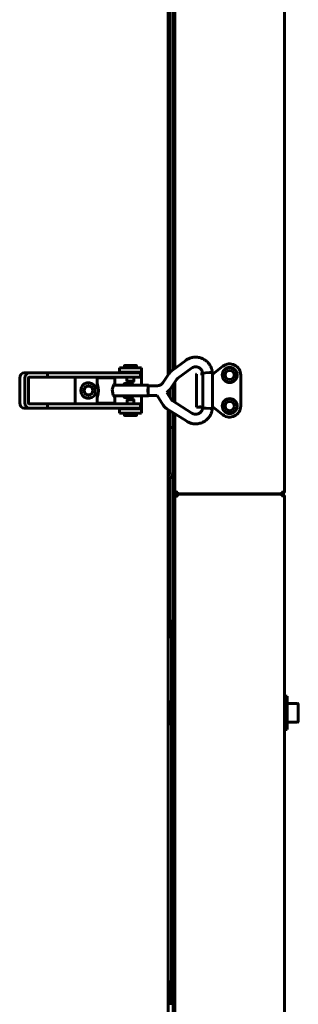
# Model space of a CAD drawing. Units: millimetres. Extents: x 2304 to 30719, y -11334 to 10653.
# Drawn here: x 6180 to 6305, y -8783 to -8339 of the extents above; entities that cross this region are included whole.
import ezdxf

# ---------------------------------------------------------------- set-up
doc = ezdxf.new("R2010")
doc.units = ezdxf.units.MM
doc.linetypes.add('K5LT_BASIC', pattern=[0])
doc.layers.add('Все виды', color=7, linetype='Continuous')

msp = doc.modelspace()

# ---------------------------------------------------------------- linework, layer by layer
at = {"layer": 'Все виды', "linetype": 'K5LT_BASIC', "lineweight": 60}
for p, q in [((6299.189, -8551.7), (6299.189, -7938)), ((6246.589, -7992.001), (6246.589, -8499.234)), ((6248.889, -8496.858), (6248.889, -7993.45)), ((6249.589, -7993.891), (6249.589, -8496.345)), ((6249.589, -7993.891), (6249.589, -8496.345)), ((6247.389, -8302.871), (6247.389, -8498.139)), ((6234.589, -8496.05), (6224.589, -8496.05)), ((6224.589, -8498.05), (6224.589, -8496.05)), ((6226.818, -8496.05), (6226.818, -8495.154)), ((6226.918, -8495.054), (6232.218, -8495.054)), ((6232.318, -8496.05), (6232.318, -8495.154)), ((6234.589, -8498.05), (6234.589, -8496.05)), ((6248.398, -8497.217), (6254.544, -8492.716)), ((6250.975, -8500.735), (6257.12, -8496.234)), ((6266.889, -8498.806), (6271.319, -8495.36)), ((6181.579, -8498.303), (6183.877, -8498.303)), ((6183.877, -8498.303), (6192.144, -8498.303)), ((6183.877, -8500.303), (6192.144, -8500.303)), ((6192.144, -8500.303), (6192.144, -8498.303)), ((6192.144, -8498.303), (6229.322, -8498.303)), ((6192.144, -8500.303), (6229.322, -8500.303)), ((6204.589, -8512.303), (6204.589, -8500.303)), ((6214.57, -8500.553), (6222.57, -8500.553)), ((6214.57, -8500.553), (6214.57, -8503.953)), ((6217.07, -8500.303), (6217.07, -8500.553)), ((6220.07, -8500.303), (6220.07, -8500.553)), ((6222.57, -8500.553), (6222.57, -8502.996)), ((6224.589, -8498.05), (6224.589, -8498.303)), ((6234.589, -8498.05), (6224.589, -8498.05)), ((6227.318, -8498.303), (6227.318, -8498.05)), ((6227.993, -8502.021), (6227.993, -8500.303)), ((6229.322, -8498.303), (6234.089, -8498.303)), ((6229.322, -8500.303), (6234.089, -8500.303)), ((6231.143, -8502.021), (6231.143, -8500.303)), ((6231.818, -8498.303), (6231.818, -8498.05)), ((6234.089, -8500.303), (6234.089, -8498.303)), ((6234.589, -8498.55), (6234.589, -8498.05)), ((6234.589, -8503.953), (6234.589, -8498.55)), ((6244.198, -8502.807), (6246.874, -8498.808)), ((6259.39, -8513.806), (6259.39, -8499.006)), ((6261.19, -8498.806), (6262.207, -8498.806)), ((6262.207, -8498.806), (6261.19, -8498.806)), ((6261.49, -8498.806), (6262.207, -8498.806)), ((6261.49, -8498.806), (6262.207, -8498.806)), ((6262.207, -8498.419), (6262.217, -8498.417)), ((6262.207, -8514.187), (6262.207, -8498.419)), ((6262.207, -8498.419), (6262.207, -8498.419)), ((6262.217, -8498.417), (6263.52, -8498.336)), ((6263.52, -8498.336), (6265.22, -8498.245)), ((6265.22, -8498.245), (6266.567, -8498.187)), ((6266.567, -8498.187), (6266.567, -8498.187)), ((6266.567, -8514.419), (6266.567, -8498.187)), ((6266.567, -8498.806), (6266.889, -8498.806)), ((6266.889, -8498.806), (6266.958, -8499.006)), ((6279.389, -8499.306), (6279.389, -8513.306)), ((6179.533, -8500.803), (6179.533, -8511.803)), ((6181.831, -8511.803), (6181.831, -8500.803)), ((6183.468, -8511.803), (6183.468, -8500.803)), ((6213.677, -8506.303), (6213.764, -8504.641)), ((6213.764, -8504.641), (6213.974, -8503.953)), ((6214.57, -8503.953), (6213.974, -8503.953)), ((6214.74, -8503.747), (6214.57, -8502.996)), ((6215.023, -8504.93), (6214.74, -8503.747)), ((6215.157, -8506.303), (6215.023, -8504.93)), ((6222.103, -8503.524), (6221.371, -8505.878)), ((6237.782, -8503.953), (6221.892, -8503.953)), ((6222.462, -8502.976), (6222.103, -8503.524)), ((6222.345, -8503.953), (6222.454, -8503.546)), ((6222.454, -8503.546), (6222.537, -8503.216)), ((6222.522, -8502.929), (6222.462, -8502.976)), ((6222.558, -8502.936), (6222.522, -8502.929)), ((6222.537, -8503.216), (6222.57, -8502.996)), ((6222.57, -8502.996), (6222.558, -8502.936)), ((6228.243, -8502.454), (6227.993, -8502.021)), ((6231.143, -8502.021), (6227.993, -8502.021)), ((6230.893, -8502.454), (6228.243, -8502.454)), ((6230.893, -8502.454), (6231.143, -8502.021)), ((6237.485, -8506.303), (6237.572, -8504.641)), ((6237.507, -8506.303), (6237.587, -8504.762)), ((6237.572, -8504.641), (6237.782, -8503.953)), ((6237.587, -8504.762), (6237.782, -8504.123)), ((6237.782, -8503.953), (6237.893, -8504.123)), ((6241.75, -8504.123), (6237.782, -8504.123)), ((6247.822, -8505.232), (6250.498, -8501.233)), ((6248.889, -8511.197), (6248.889, -8503.637)), ((6249.589, -8502.591), (6249.589, -8511.638)), ((6249.589, -8502.591), (6249.589, -8511.638)), ((6213.764, -8507.965), (6213.677, -8506.303)), ((6213.974, -8508.653), (6213.764, -8507.965)), ((6214.57, -8508.653), (6213.974, -8508.653)), ((6214.57, -8508.653), (6214.57, -8512.053)), ((6214.57, -8509.61), (6214.726, -8508.913)), ((6214.726, -8508.913), (6215.01, -8507.745)), ((6215.01, -8507.745), (6215.157, -8506.377)), ((6215.157, -8506.377), (6215.157, -8506.303)), ((6221.371, -8505.878), (6221.805, -8508.449)), ((6221.805, -8508.449), (6222.462, -8509.63)), ((6237.782, -8508.653), (6221.892, -8508.653)), ((6222.454, -8509.06), (6222.345, -8508.653)), ((6222.537, -8509.39), (6222.454, -8509.06)), ((6222.57, -8509.61), (6222.537, -8509.39)), ((6222.558, -8509.67), (6222.57, -8509.61)), ((6222.57, -8509.61), (6222.57, -8512.053)), ((6234.589, -8514.05), (6234.589, -8508.653)), ((6237.572, -8507.965), (6237.485, -8506.303)), ((6237.587, -8507.845), (6237.507, -8506.303)), ((6237.782, -8508.653), (6237.572, -8507.965)), ((6237.782, -8508.483), (6237.587, -8507.845)), ((6237.893, -8508.483), (6237.782, -8508.653)), ((6241.645, -8508.483), (6237.782, -8508.483)), ((6244.365, -8512.871), (6241.645, -8508.483)), ((6245.949, -8507.151), (6246.581, -8506.652)), ((6248.071, -8510.573), (6245.949, -8507.151)), ((6246.581, -8506.652), (6247.216, -8506.017)), ((6246.589, -8506.645), (6246.589, -8508.183)), ((6247.216, -8506.017), (6247.764, -8505.317)), ((6247.389, -8505.815), (6247.389, -8509.473)), ((6247.764, -8505.317), (6247.822, -8505.232)), ((6192.144, -8512.303), (6183.877, -8512.303)), ((6192.144, -8512.303), (6229.322, -8512.303)), ((6192.144, -8514.303), (6192.144, -8512.303)), ((6214.57, -8512.053), (6222.57, -8512.053)), ((6217.07, -8512.303), (6217.07, -8512.053)), ((6220.07, -8512.303), (6220.07, -8512.053)), ((6222.462, -8509.63), (6222.522, -8509.677)), ((6222.522, -8509.677), (6222.558, -8509.67)), ((6228.264, -8510.148), (6228.014, -8510.581)), ((6228.014, -8510.581), (6228.014, -8512.303)), ((6228.014, -8510.581), (6231.153, -8510.581)), ((6228.264, -8510.148), (6230.905, -8510.148)), ((6229.322, -8512.303), (6234.089, -8512.303)), ((6230.905, -8510.148), (6230.914, -8510.148)), ((6230.914, -8510.148), (6231.164, -8510.581)), ((6231.153, -8510.581), (6231.164, -8510.581)), ((6231.164, -8510.581), (6231.164, -8512.303)), ((6234.089, -8514.303), (6234.089, -8512.303)), ((6234.589, -8514.55), (6234.589, -8514.05)), ((6257.307, -8516.499), (6248.355, -8510.861)), ((6260.408, -8513.806), (6259.39, -8513.806)), ((6262.207, -8513.806), (6260.408, -8513.806)), ((6262.207, -8513.806), (6261.19, -8513.806)), ((6266.889, -8513.806), (6266.567, -8513.806)), ((6266.889, -8513.806), (6266.958, -8513.606)), ((6271.319, -8517.253), (6266.889, -8513.806)), ((6181.579, -8514.303), (6183.877, -8514.303)), ((6192.144, -8514.303), (6183.877, -8514.303)), ((6192.144, -8514.303), (6229.322, -8514.303)), ((6224.589, -8514.303), (6224.589, -8514.55)), ((6224.589, -8514.55), (6234.589, -8514.55)), ((6224.589, -8514.55), (6224.589, -8516.55)), ((6224.589, -8516.55), (6234.589, -8516.55)), ((6226.839, -8516.55), (6226.839, -8517.448)), ((6232.239, -8517.548), (6226.939, -8517.548)), ((6227.339, -8514.303), (6227.339, -8514.55)), ((6229.322, -8514.303), (6234.089, -8514.303)), ((6231.839, -8514.303), (6231.839, -8514.55)), ((6232.339, -8516.55), (6232.339, -8517.448)), ((6234.589, -8514.55), (6234.589, -8516.55)), ((6254.983, -8520.189), (6246.031, -8514.55)), ((6246.589, -8514.901), (6246.589, -9304.7)), ((6247.389, -8515.405), (6247.389, -8522.999)), ((6248.889, -8546.7), (6248.889, -8516.35)), ((6249.589, -8516.791), (6249.589, -8546.7)), ((6249.589, -8516.791), (6249.589, -8551.584)), ((6262.31, -8514.197), (6262.207, -8514.187)), ((6262.207, -8514.187), (6262.207, -8514.187)), ((6263.834, -8514.288), (6262.31, -8514.197)), ((6265.614, -8514.38), (6263.834, -8514.288)), ((6266.559, -8514.42), (6265.614, -8514.38)), ((6266.567, -8514.419), (6266.559, -8514.42)), ((6266.567, -8514.419), (6266.567, -8514.419)), ((6247.389, -8522.999), (6248.889, -8522.999)), ((6247.389, -8525.999), (6247.389, -8522.999)), ((6247.389, -8525.999), (6247.389, -8542.999)), ((6248.889, -9300.4), (6248.889, -8529.3)), ((6249.589, -8529.3), (6249.589, -9300.4)), ((6247.389, -8545.871), (6247.389, -8607.42)), ((6249.589, -8551.7), (6249.64, -8551.7)), ((6250.889, -8552.229), (6250.889, -8552.929)), ((6250.889, -8553), (6250.889, -8552.929)), ((6250.889, -8552.929), (6297.889, -8552.929)), ((6250.889, -8553.07), (6250.889, -8553)), ((6297.889, -8553), (6250.889, -8553)), ((6250.889, -8553), (6297.889, -8553)), ((6297.889, -8553.07), (6250.889, -8553.07)), ((6250.889, -8553.07), (6250.889, -8553.77)), ((6297.889, -8552.929), (6297.889, -8552.229)), ((6297.889, -8553.77), (6297.889, -8553.07)), ((6299.189, -8551.7), (6299.18, -8551.7)), ((6299.184, -8551.684), (6299.182, -8551.691)), ((6299.186, -8551.68), (6299.184, -8551.684)), ((6299.187, -8551.679), (6299.186, -8551.68)), ((6299.188, -8551.681), (6299.187, -8551.679)), ((6299.189, -8551.688), (6299.188, -8551.681)), ((6299.189, -8551.7), (6299.189, -8551.688)), ((6249.589, -8554.3), (6249.64, -8554.3)), ((6249.589, -8554.415), (6249.589, -9305.284)), ((6299.18, -8554.3), (6299.189, -8554.3)), ((6299.182, -8554.308), (6299.184, -8554.315)), ((6299.184, -8554.315), (6299.186, -8554.32)), ((6299.186, -8554.32), (6299.187, -8554.321)), ((6299.187, -8554.321), (6299.188, -8554.319)), ((6299.188, -8554.319), (6299.189, -8554.312)), ((6299.189, -9305.4), (6299.189, -8554.3)), ((6299.189, -8554.312), (6299.189, -8554.3)), ((6246.803, -8604.72), (6246.589, -8604.718)), ((6247.389, -8604.734), (6246.803, -8604.72)), ((6246.589, -8609.48), (6247.389, -8609.48)), ((6246.589, -8609.975), (6247.389, -8609.975)), ((6247.389, -8610.391), (6247.389, -8607.42)), ((6247.389, -8610.391), (6248.889, -8610.391)), ((6247.889, -8610.391), (6247.889, -8617.4)), ((6248.107, -8610.391), (6248.107, -8649.2)), ((6248.189, -8649.2), (6248.189, -8610.391)), ((6248.889, -8649.2), (6248.889, -8610.391)), ((6247.889, -8617.4), (6246.589, -8617.4)), ((6247.889, -8617.895), (6247.589, -8617.895)), ((6247.889, -8617.4), (6247.889, -8617.895)), ((6246.589, -8656.45), (6246.589, -8646.95)), ((6246.839, -8646.7), (6247.689, -8646.7)), ((6247.939, -8646.95), (6247.939, -8649.325)), ((6299.189, -8644.2), (6300.389, -8644.2)), ((6299.189, -8659.2), (6299.189, -8644.2)), ((6300.389, -8659.2), (6300.389, -8644.2)), ((6248.889, -8649.2), (6247.939, -8649.2)), ((6247.939, -8649.325), (6247.939, -8656.45)), ((6304.964, -8647.45), (6300.389, -8647.45)), ((6305.389, -8647.875), (6305.389, -8655.525)), ((6248.889, -8654.2), (6247.939, -8654.2)), ((6248.107, -8654.2), (6248.107, -8782.82)), ((6248.189, -8686.5), (6248.189, -8654.2)), ((6248.889, -8686.5), (6248.889, -8654.2)), ((6304.964, -8655.95), (6300.389, -8655.95)), ((6246.839, -8656.7), (6247.689, -8656.7)), ((6299.189, -8659.2), (6300.389, -8659.2)), ((6248.189, -8688.5), (6248.189, -8686.5)), ((6248.889, -8686.5), (6248.889, -8688.5)), ((6248.189, -8688.5), (6248.107, -8688.5)), ((6248.189, -8689.5), (6248.107, -8689.5)), ((6248.107, -8689.508), (6248.189, -8689.5)), ((6248.189, -8688.02), (6248.189, -8688.5)), ((6248.889, -8688.5), (6248.189, -8688.5)), ((6248.189, -8690.713), (6248.189, -8689.5)), ((6248.889, -8689.5), (6248.189, -8689.5)), ((6248.189, -8689.5), (6248.189, -8691.14)), ((6248.189, -8692.743), (6248.189, -8690.713)), ((6248.889, -8690.713), (6248.889, -8689.5)), ((6248.889, -8690.713), (6248.889, -8692.743)), ((6248.189, -8771.337), (6248.189, -8692.743)), ((6248.889, -8771.337), (6248.889, -8692.743)), ((6248.189, -8773.299), (6248.189, -8771.337)), ((6248.889, -8771.337), (6248.889, -8773.299)), ((6246.589, -8772.963), (6247.889, -8772.963)), ((6247.889, -8772.963), (6247.889, -8782.374)), ((6248.189, -8773.487), (6248.107, -8773.495)), ((6248.107, -8773.508), (6248.798, -8773.495)), ((6248.189, -8772.81), (6248.189, -8773.487)), ((6248.189, -8773.487), (6248.189, -8773.299)), ((6248.798, -8773.495), (6248.889, -8773.487)), ((6248.889, -8773.487), (6248.889, -8773.299)), ((6248.889, -8782.82), (6246.589, -8782.82)), ((6247.889, -8782.374), (6247.889, -8782.82)), ((6247.889, -8782.784), (6247.921, -8782.82)), ((6248.107, -8781.121), (6248.807, -8781.121)), ((6248.807, -8781.121), (6248.807, -8782.82))]:
    msp.add_line(p, q, dxfattribs=at)
for centre, radius in [((6274.389, -8499.306), 3.38), ((6274.389, -8499.306), 2.1), ((6210.589, -8506.3), 2.15), ((6210.589, -8506.3), 2), ((6274.389, -8513.3), 3.38), ((6274.389, -8513.3), 2.1)]:
    msp.add_circle(centre, radius, dxfattribs=at)
for centre, radius, start, end in [((6226.918, -8495.154), 0.1, 90, 180), ((6232.218, -8495.154), 0.1, 0, 90), ((6274.389, -8499.306), 5, 0, 127.88284), ((6259.59, -8499.006), 0.2, 90, 180), ((6274.389, -8499.3), 2.1, 180.0879, 359.9121), ((6210.589, -8506.3), 3.5, 25.54166, 334.43681), ((6228.589, -8506.3), 3.5, 42.10514, 137.89486), ((6228.589, -8506.3), 3.5, 222.24978, 317.75022), ((6261.19, -8513.606), 0.2, 270, 270.00298), ((6274.389, -8513.306), 5, 232.11716, 0), ((6226.939, -8517.448), 0.1, 180, 270), ((6232.239, -8517.448), 0.1, 270, 0), ((6245.389, -8542.999), 3.5, 290.05104, 0), ((6245.389, -8542.999), 2, 306.8699, 0), ((6250.889, -8551.7), 1.3, 180, 270), ((6250.889, -8554.3), 1.3, 90, 180), ((6250.889, -8551.7), 0.6, 219.19635, 270), ((6250.889, -8554.3), 0.6, 90, 140.80365), ((6297.889, -8551.7), 1.3, 270, 354.06427), ((6297.889, -8551.7), 0.6, 270, 301.50057), ((6297.889, -8554.3), 1.3, 5.93573, 90), ((6297.889, -8554.3), 0.6, 58.49943, 90), ((6297.889, -8551.7), 1.3, 354.06427, 0), ((6297.889, -8554.3), 1.3, 0, 5.93573), ((6246.839, -8646.95), 0.25, 90, 180), ((6247.689, -8646.95), 0.25, 0, 90), ((6304.964, -8647.875), 0.425, 0, 90), ((6304.964, -8655.525), 0.425, 270, 0), ((6246.839, -8656.45), 0.25, 180, 270), ((6247.689, -8656.45), 0.25, 270, 0)]:
    msp.add_arc(centre, radius, start, end, dxfattribs=at)
for centre, major_axis, ratio, start_param, end_param in [((6255.832, -8494.475), (-1.288, 1.759), 0.1021299, 0.0000026, 0.0000191), ((6255.832, -8494.475), (1.288, -1.759), 0.1021299, 0, 0.0000325), ((6181.579, -8500.803), (0, -2.5), 0.8184985, 3.1415927, 4.712389), ((6183.877, -8500.803), (0, 2.5), 0.8184985, 0, 1.5707963), ((6183.877, -8500.803), (0, 0.5), 0.8184985, 0, 1.5707963), ((6181.579, -8511.803), (0, -2.5), 0.8184985, 4.712389, 6.2831853), ((6183.877, -8511.803), (0, -2.5), 0.8184985, 4.712389, 6.2831853), ((6183.877, -8511.803), (0, -0.5), 0.8184985, 4.712389, 6.2831853)]:
    msp.add_ellipse(centre, major_axis=major_axis, ratio=ratio, start_param=start_param, end_param=end_param, dxfattribs=at)
for points, knots in [([(6266.567, -8498.187), (6266.567, -8498.181), (6266.566, -8498.174), (6266.564, -8498.156), (6266.563, -8498.144), (6266.559, -8498.114), (6266.557, -8498.097), (6266.552, -8498.057), (6266.55, -8498.035), (6266.541, -8497.969), (6266.535, -8497.926), (6266.518, -8497.807), (6266.506, -8497.73), (6266.474, -8497.538), (6266.454, -8497.424), (6266.39, -8497.104), (6266.345, -8496.911), (6266.245, -8496.561), (6266.191, -8496.398), (6266.046, -8496.014), (6265.95, -8495.792), (6265.712, -8495.297), (6265.567, -8495.034), (6265.256, -8494.54), (6265.09, -8494.309), (6264.722, -8493.855), (6264.518, -8493.631), (6264.081, -8493.203), (6263.846, -8493), (6263.356, -8492.625), (6263.1, -8492.452), (6262.576, -8492.142), (6262.307, -8492.004), (6261.77, -8491.77), (6261.501, -8491.672), (6260.94, -8491.501), (6260.647, -8491.43), (6260.053, -8491.324), (6259.752, -8491.288), (6259.144, -8491.252), (6258.837, -8491.251), (6258.518, -8491.271), (6258.503, -8491.271), (6258.219, -8491.305), (6257.948, -8491.324), (6257.4, -8491.424), (6257.117, -8491.492), (6256.571, -8491.654), (6256.311, -8491.745), (6255.89, -8491.924), (6255.727, -8492.001), (6255.403, -8492.172), (6255.24, -8492.266), (6254.962, -8492.435), (6254.847, -8492.508), (6254.693, -8492.611), (6254.644, -8492.645), (6254.581, -8492.69), (6254.562, -8492.703), (6254.544, -8492.716)], [0, 0, 0, 0, 0.0286584, 0.0286584, 0.0802434, 0.0802434, 0.1547552, 0.1547552, 0.25269, 0.25269, 0.4399486, 0.4399486, 0.7706889, 0.7706889, 1.2795816, 1.2795816, 2.1277783, 2.1277783, 2.889456, 2.889456, 3.9210669, 3.9210669, 5.195529, 5.195529, 6.4245616, 6.4245616, 7.7158539, 7.7158539, 9.0534417, 9.0534417, 10.3834465, 10.3834465, 11.6724964, 11.6724964, 12.9009703, 12.9009703, 14.2029428, 14.2029428, 15.504384, 15.504384, 16.8274916, 16.8274916, 16.889734, 16.889734, 18.0626715, 18.0626715, 19.2694773, 19.2694773, 20.4845233, 20.4845233, 21.3166936, 21.3166936, 22.0462119, 22.0462119, 22.591429, 22.591429, 22.8735614, 22.8735614, 23, 23, 23, 23]), ([(6262.207, -8498.419), (6262.205, -8498.398), (6262.203, -8498.377), (6262.199, -8498.343), (6262.197, -8498.33), (6262.193, -8498.295), (6262.189, -8498.274), (6262.183, -8498.233), (6262.18, -8498.215), (6262.173, -8498.178), (6262.169, -8498.16), (6262.161, -8498.125), (6262.157, -8498.108), (6262.147, -8498.073), (6262.141, -8498.055), (6262.127, -8498.013), (6262.119, -8497.99), (6262.102, -8497.942), (6262.093, -8497.917), (6262.074, -8497.863), (6262.063, -8497.833), (6262.035, -8497.755), (6262.017, -8497.706), (6261.968, -8497.579), (6261.937, -8497.504), (6261.87, -8497.358), (6261.832, -8497.287), (6261.744, -8497.137), (6261.691, -8497.057), (6261.561, -8496.876), (6261.481, -8496.777), (6261.311, -8496.59), (6261.222, -8496.503), (6261.031, -8496.334), (6260.927, -8496.253), (6260.721, -8496.11), (6260.62, -8496.048), (6260.41, -8495.934), (6260.302, -8495.884), (6260.08, -8495.796), (6259.966, -8495.759), (6259.73, -8495.696), (6259.608, -8495.671), (6259.361, -8495.635), (6259.235, -8495.623), (6258.989, -8495.614), (6258.868, -8495.616), (6258.66, -8495.633), (6258.574, -8495.645), (6258.453, -8495.661), (6258.418, -8495.668), (6258.28, -8495.695), (6258.183, -8495.719), (6257.999, -8495.778), (6257.913, -8495.81), (6257.747, -8495.879), (6257.664, -8495.917), (6257.558, -8495.966), (6257.53, -8495.98), (6257.484, -8496.002), (6257.465, -8496.011), (6257.42, -8496.035), (6257.395, -8496.048), (6257.352, -8496.074), (6257.336, -8496.084), (6257.305, -8496.104), (6257.291, -8496.113), (6257.261, -8496.134), (6257.246, -8496.144), (6257.215, -8496.166), (6257.199, -8496.177), (6257.162, -8496.203), (6257.142, -8496.218), (6257.12, -8496.234)], [0, 0, 0, 0, 0.2064017, 0.2064017, 0.3342616, 0.3342616, 0.5476679, 0.5476679, 0.7360837, 0.7360837, 0.9048317, 0.9048317, 1.069727, 1.069727, 1.2723368, 1.2723368, 1.5698221, 1.5698221, 1.8339071, 1.8339071, 2.1350663, 2.1350663, 2.585804, 2.585804, 3.3210987, 3.3210987, 4.1473856, 4.1473856, 5.1339559, 5.1339559, 6.3706908, 6.3706908, 7.5925759, 7.5925759, 8.8991914, 8.8991914, 10.0699214, 10.0699214, 11.2626758, 11.2626758, 12.4696732, 12.4696732, 13.6934706, 13.6934706, 14.9589564, 14.9589564, 16.1552876, 16.1552876, 17.0196394, 17.0196394, 17.387406, 17.387406, 18.4716781, 18.4716781, 19.3549035, 19.3549035, 20.1270811, 20.1270811, 20.4194139, 20.4194139, 20.6571923, 20.6571923, 20.9999028, 20.9999028, 21.1985795, 21.1985795, 21.3729184, 21.3729184, 21.5513934, 21.5513934, 21.7509768, 21.7509768, 22, 22, 22, 22]), ([(6246.874, -8498.808), (6246.879, -8498.801), (6246.884, -8498.793), (6246.937, -8498.718), (6246.984, -8498.649), (6247.12, -8498.463), (6247.212, -8498.347), (6247.334, -8498.202), (6247.361, -8498.17), (6247.448, -8498.074), (6247.506, -8498.009), (6247.574, -8497.938), (6247.581, -8497.93), (6247.665, -8497.848), (6247.739, -8497.772), (6247.902, -8497.62), (6247.989, -8497.542), (6248.183, -8497.381), (6248.289, -8497.297), (6248.398, -8497.217)], [0, 0, 0, 0, 0.1794469, 0.1794469, 1.8693659, 1.8693659, 4.8693659, 4.8693659, 5.7187601, 5.7187601, 7.4976068, 7.4976068, 7.7156159, 7.7156159, 9.8738382, 9.8738382, 12.2500695, 12.2500695, 15, 15, 15, 15]), ([(6250.498, -8501.233), (6250.514, -8501.208), (6250.531, -8501.184), (6250.576, -8501.123), (6250.605, -8501.087), (6250.661, -8501.021), (6250.687, -8500.991), (6250.74, -8500.936), (6250.766, -8500.91), (6250.819, -8500.861), (6250.847, -8500.837), (6250.879, -8500.809), (6250.884, -8500.805), (6250.917, -8500.779), (6250.945, -8500.756), (6250.975, -8500.735)], [0, 0, 0, 0, 1.8967183, 1.8967183, 4.8967183, 4.8967183, 7.4994533, 7.4994533, 9.8663934, 9.8663934, 12.2333336, 12.2333336, 12.6444787, 12.6444787, 15, 15, 15, 15]), ([(6241.75, -8504.123), (6241.866, -8504.123), (6241.982, -8504.116), (6242.213, -8504.088), (6242.328, -8504.068), (6242.554, -8504.013), (6242.666, -8503.978), (6242.884, -8503.896), (6242.991, -8503.849), (6243.2, -8503.741), (6243.301, -8503.68), (6243.496, -8503.548), (6243.59, -8503.475), (6243.769, -8503.319), (6243.854, -8503.235), (6243.956, -8503.123), (6243.977, -8503.099), (6244.017, -8503.051), (6244.036, -8503.028), (6244.085, -8502.966), (6244.113, -8502.928), (6244.161, -8502.863), (6244.18, -8502.835), (6244.198, -8502.807)], [0, 0, 0, 0, 2.1811457, 2.1811457, 4.3626279, 4.3626279, 6.546981, 6.546981, 8.7360695, 8.7360695, 10.9314127, 10.9314127, 13.1346674, 13.1346674, 15.3475074, 15.3475074, 15.9366865, 15.9366865, 16.5020889, 16.5020889, 17.3816104, 17.3816104, 18, 18, 18, 18]), ([(6246.031, -8514.55), (6246.025, -8514.546), (6246.019, -8514.542), (6246.003, -8514.532), (6245.993, -8514.525), (6245.963, -8514.506), (6245.944, -8514.493), (6245.884, -8514.454), (6245.845, -8514.427), (6245.731, -8514.346), (6245.657, -8514.291), (6245.459, -8514.136), (6245.338, -8514.032), (6245.107, -8513.813), (6244.997, -8513.699), (6244.823, -8513.501), (6244.756, -8513.421), (6244.656, -8513.293), (6244.621, -8513.246), (6244.547, -8513.145), (6244.508, -8513.09), (6244.435, -8512.981), (6244.4, -8512.926), (6244.365, -8512.871)], [0, 0, 0, 0, 0.1342412, 0.1342412, 0.3579765, 0.3579765, 0.8054472, 0.8054472, 1.7003886, 1.7003886, 3.4455242, 3.4455242, 6.4455242, 6.4455242, 9.4455242, 9.4455242, 11.410341, 11.410341, 12.512753, 12.512753, 13.7726492, 13.7726492, 15, 15, 15, 15]), ([(6248.355, -8510.861), (6248.353, -8510.859), (6248.351, -8510.858), (6248.346, -8510.854), (6248.342, -8510.852), (6248.332, -8510.845), (6248.325, -8510.841), (6248.306, -8510.827), (6248.293, -8510.818), (6248.26, -8510.792), (6248.24, -8510.774), (6248.2, -8510.737), (6248.181, -8510.718), (6248.151, -8510.683), (6248.139, -8510.669), (6248.121, -8510.647), (6248.115, -8510.639), (6248.103, -8510.622), (6248.096, -8510.612), (6248.083, -8510.593), (6248.077, -8510.583), (6248.071, -8510.573)], [0, 0, 0, 0, 0.2745474, 0.2745474, 0.7321264, 0.7321264, 1.6472845, 1.6472845, 3.3860848, 3.3860848, 6.3860848, 6.3860848, 9.3860848, 9.3860848, 11.4203584, 11.4203584, 12.5021269, 12.5021269, 13.7384589, 13.7384589, 15, 15, 15, 15]), ([(6261.379, -8513.609), (6261.202, -8513.655), (6261.032, -8513.701), (6260.708, -8513.776), (6260.552, -8513.806), (6260.408, -8513.806)], [0, 0, 0, 0, 0.0006294768, 0.0006294768, 0.0012716026, 0.0012716026, 0.0012716026, 0.0012716026]), ([(6254.983, -8520.189), (6255, -8520.199), (6255.017, -8520.21), (6255.052, -8520.231), (6255.069, -8520.241), (6255.106, -8520.263), (6255.127, -8520.275), (6255.187, -8520.31), (6255.227, -8520.333), (6255.336, -8520.394), (6255.408, -8520.433), (6255.589, -8520.528), (6255.7, -8520.584), (6255.992, -8520.724), (6256.165, -8520.799), (6256.495, -8520.926), (6256.655, -8520.98), (6257.042, -8521.094), (6257.274, -8521.152), (6257.808, -8521.26), (6258.104, -8521.303), (6258.429, -8521.33), (6258.459, -8521.334), (6258.734, -8521.341), (6258.979, -8521.356), (6259.49, -8521.34), (6259.758, -8521.317), (6260.326, -8521.24), (6260.626, -8521.181), (6261.212, -8521.028), (6261.5, -8520.935), (6262.057, -8520.717), (6262.326, -8520.592), (6262.841, -8520.315), (6263.086, -8520.163), (6263.573, -8519.823), (6263.813, -8519.634), (6264.272, -8519.225), (6264.49, -8519.005), (6264.902, -8518.539), (6265.093, -8518.294), (6265.43, -8517.801), (6265.578, -8517.553), (6265.857, -8517.021), (6265.987, -8516.735), (6266.187, -8516.223), (6266.266, -8515.983), (6266.374, -8515.577), (6266.411, -8515.407), (6266.479, -8515.046), (6266.511, -8514.854), (6266.546, -8514.596), (6266.554, -8514.534), (6266.563, -8514.456), (6266.566, -8514.437), (6266.567, -8514.419)], [0, 0, 0, 0, 0.0891714, 0.0891714, 0.1783427, 0.1783427, 0.2845475, 0.2845475, 0.4878034, 0.4878034, 0.8460574, 0.8460574, 1.4086637, 1.4086637, 2.2451946, 2.2451946, 3.028126, 3.028126, 4.0829707, 4.0829707, 5.3962921, 5.3962921, 5.530883, 5.530883, 6.6269842, 6.6269842, 7.8210546, 7.8210546, 9.1792559, 9.1792559, 10.5288624, 10.5288624, 11.842501, 11.842501, 13.1229994, 13.1229994, 14.4901666, 14.4901666, 15.8620863, 15.8620863, 17.2490081, 17.2490081, 18.527805, 18.527805, 19.8890091, 19.8890091, 20.9960167, 20.9960167, 21.8464026, 21.8464026, 22.6538621, 22.6538621, 22.9117391, 22.9117391, 23, 23, 23, 23]), ([(6257.307, -8516.499), (6257.315, -8516.505), (6257.323, -8516.51), (6257.343, -8516.522), (6257.355, -8516.53), (6257.386, -8516.548), (6257.404, -8516.56), (6257.439, -8516.581), (6257.456, -8516.591), (6257.488, -8516.609), (6257.503, -8516.617), (6257.534, -8516.634), (6257.549, -8516.642), (6257.58, -8516.658), (6257.595, -8516.665), (6257.629, -8516.681), (6257.647, -8516.688), (6257.69, -8516.706), (6257.716, -8516.717), (6257.768, -8516.737), (6257.792, -8516.746), (6257.853, -8516.77), (6257.89, -8516.784), (6257.984, -8516.818), (6258.04, -8516.838), (6258.186, -8516.884), (6258.282, -8516.91), (6258.416, -8516.938), (6258.452, -8516.945), (6258.539, -8516.959), (6258.588, -8516.966), (6258.747, -8516.983), (6258.856, -8516.99), (6259.087, -8516.992), (6259.21, -8516.986), (6259.451, -8516.961), (6259.568, -8516.942), (6259.809, -8516.891), (6259.933, -8516.857), (6260.17, -8516.776), (6260.285, -8516.73), (6260.505, -8516.624), (6260.61, -8516.566), (6260.813, -8516.436), (6260.913, -8516.365), (6261.11, -8516.206), (6261.208, -8516.118), (6261.385, -8515.938), (6261.465, -8515.848), (6261.618, -8515.654), (6261.691, -8515.552), (6261.812, -8515.358), (6261.862, -8515.265), (6261.946, -8515.085), (6261.98, -8514.999), (6262.039, -8514.841), (6262.064, -8514.77), (6262.096, -8514.68), (6262.105, -8514.652), (6262.122, -8514.605), (6262.129, -8514.584), (6262.145, -8514.537), (6262.153, -8514.51), (6262.165, -8514.463), (6262.169, -8514.444), (6262.177, -8514.408), (6262.18, -8514.39), (6262.186, -8514.353), (6262.189, -8514.334), (6262.195, -8514.294), (6262.198, -8514.273), (6262.203, -8514.231), (6262.205, -8514.21), (6262.207, -8514.187)], [0, 0, 0, 0, 0.0979127, 0.0979127, 0.2412921, 0.2412921, 0.4630017, 0.4630017, 0.6624242, 0.6624242, 0.843267, 0.843267, 1.0103033, 1.0103033, 1.1934966, 1.1934966, 1.4199672, 1.4199672, 1.7282433, 1.7282433, 1.9731423, 1.9731423, 2.3533099, 2.3533099, 2.9757311, 2.9757311, 3.9871374, 3.9871374, 4.3736603, 4.3736603, 4.8938036, 4.8938036, 6.0319327, 6.0319327, 7.3130857, 7.3130857, 8.505009, 8.505009, 9.8394522, 9.8394522, 11.1143654, 11.1143654, 12.3437711, 12.3437711, 13.6121963, 13.6121963, 14.9305347, 14.9305347, 16.1581375, 16.1581375, 17.4755457, 17.4755457, 18.5678166, 18.5678166, 19.37583, 19.37583, 20.0333708, 20.0333708, 20.3545395, 20.3545395, 20.6442277, 20.6442277, 21.0349774, 21.0349774, 21.2731494, 21.2731494, 21.4707465, 21.4707465, 21.6568951, 21.6568951, 21.8399024, 21.8399024, 22, 22, 22, 22]), ([(6299.182, -8551.691), (6299.172, -8551.736), (6299.14, -8551.804), (6299.058, -8551.896), (6298.959, -8551.975), (6298.81, -8552.058), (6298.626, -8552.127), (6298.442, -8552.174), (6298.264, -8552.206), (6298.085, -8552.225), (6297.953, -8552.229), (6297.889, -8552.229)], [0, 0, 0, 0, 1.9567174, 2.9343552, 4.2368859, 5.7554899, 7.3818631, 8.6827829, 9.6199269, 10.8521072, 12, 12, 12, 12]), ([(6297.889, -8553.77), (6297.956, -8553.77), (6298.068, -8553.774), (6298.227, -8553.79), (6298.372, -8553.812), (6298.524, -8553.845), (6298.677, -8553.891), (6298.814, -8553.946), (6298.942, -8554.015), (6299.055, -8554.098), (6299.142, -8554.199), (6299.174, -8554.272), (6299.182, -8554.308)], [0, 0, 0, 0, 1.3003091, 2.1872066, 3.1923277, 4.295064, 5.5134447, 6.8522665, 8.0180548, 9.561176, 11.280802, 13, 13, 13, 13])]:
    msp.add_open_spline(points, degree=3, knots=knots, dxfattribs=at)
for points in [[(6249.589, -8551.584), (6249.589, -8551.6), (6249.595, -8551.631), (6249.619, -8551.677), (6249.659, -8551.723), (6249.715, -8551.769), (6249.786, -8551.815), (6249.871, -8551.861), (6249.968, -8551.907), (6250.077, -8551.953), (6250.196, -8551.999), (6250.324, -8552.045), (6250.459, -8552.091), (6250.599, -8552.137), (6250.743, -8552.183), (6250.84, -8552.214), (6250.889, -8552.229)], [(6250.889, -8553.77), (6250.84, -8553.786), (6250.743, -8553.817), (6250.599, -8553.863), (6250.459, -8553.909), (6250.324, -8553.955), (6250.196, -8554.001), (6250.077, -8554.047), (6249.968, -8554.093), (6249.871, -8554.139), (6249.786, -8554.185), (6249.715, -8554.231), (6249.659, -8554.277), (6249.619, -8554.323), (6249.595, -8554.369), (6249.589, -8554.4), (6249.589, -8554.415)]]:
    msp.add_open_spline(points, degree=3, dxfattribs=at)

doc.saveas('drawing.dxf')
